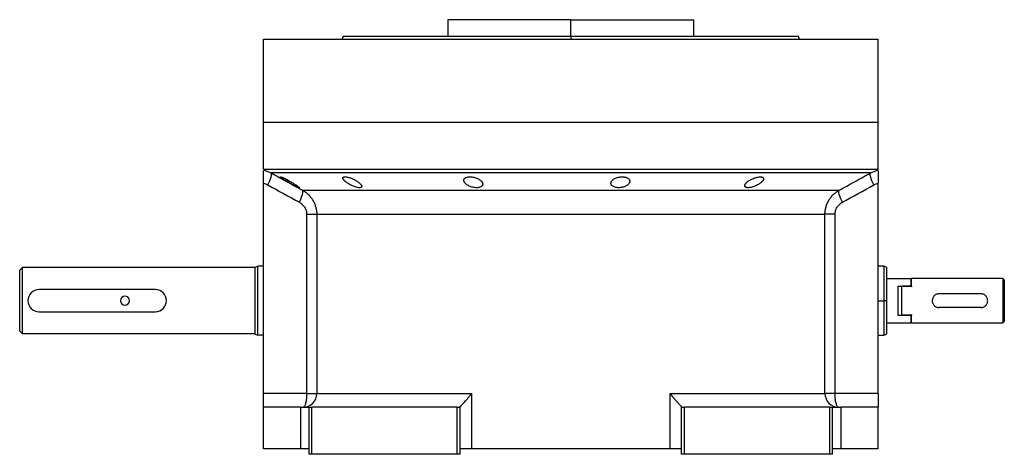
# Model space of a CAD drawing. Units: millimetres. Extents: x 270 to 2419, y 296 to 1594.
# Drawn here: x 2063 to 2419, y 855 to 1012 of the extents above; entities that cross this region are included whole.
import ezdxf

# ---------------------------------------------------------------- set-up
doc = ezdxf.new("R2010")
doc.units = ezdxf.units.MM

msp = doc.modelspace()

# ---------------------------------------------------------------- linework, layer by layer
at = {"color": 7, "linetype": 'Continuous', "lineweight": 25}
for p, q in [((2217.8, 1011.51), (2217.8, 1005.51)), ((2262.25, 1011.51), (2217.8, 1011.51)), ((2237.39, 1011.51), (2237.38, 1011.51)), ((2262.25, 1005.51), (2262.25, 1011.51)), ((2262.25, 1011.51), (2306.7, 1011.51)), ((2287.12, 1011.51), (2287.12, 1011.51)), ((2306.7, 1005.51), (2306.7, 1011.51)), ((2151.25, 974.51), (2151.25, 1004.51)), ((2151.25, 1004.51), (2373.25, 1004.51)), ((2180.07, 1005.52), (2179.7, 1004.51)), ((2179.7, 1004.52), (2179.7, 1004.51)), ((2262.25, 1005.51), (2262.25, 1004.51)), ((2344.8, 1004.51), (2344.43, 1005.52)), ((2344.8, 1004.51), (2344.8, 1004.52)), ((2373.25, 974.51), (2373.25, 1004.51)), ((2151.25, 957.51), (2151.25, 974.51)), ((2151.25, 974.51), (2373.25, 974.51)), ((2373.25, 957.51), (2373.25, 974.51)), ((2151.25, 957.51), (2373.25, 957.51)), ((2152.18, 956.89), (2154.03, 956.17)), ((2370.47, 956.17), (2372.33, 956.89)), ((2151.25, 952.51), (2151.25, 952.42)), ((2151.25, 876.51), (2151.25, 952.42)), ((2165.39, 949.89), (2359.11, 949.89)), ((2373.25, 952.42), (2373.25, 952.51)), ((2373.25, 876.51), (2373.25, 952.42)), ((2166.86, 941.23), (2166.86, 876.51)), ((2170.5, 941.23), (2354, 941.23)), ((2170.5, 941.23), (2170.5, 876.51)), ((2354, 876.51), (2354, 941.23)), ((2357.64, 876.51), (2357.64, 941.23)), ((2063.25, 921.01), (2064.25, 922.01)), ((2148.25, 922.01), (2064.25, 922.01)), ((2148.25, 922.15), (2149.25, 922.51)), ((2151.25, 922.51), (2149.25, 922.51)), ((2375.26, 922.51), (2373.25, 922.51)), ((2376.26, 922.14), (2375.24, 922.52)), ((2376.25, 918.01), (2385.05, 918.01)), ((2385.25, 917.81), (2385.05, 918.01)), ((2385.05, 918.01), (2385.05, 915.3)), ((2385.25, 915.3), (2385.25, 918.01)), ((2418.25, 918.01), (2385.25, 918.01)), ((2418.25, 918.01), (2418.25, 910.01)), ((2418.75, 917.51), (2418.25, 918.01)), ((2418.75, 917.51), (2418.75, 911.95)), ((2112.25, 914.01), (2070.25, 914.01)), ((2380.25, 915.3), (2385.05, 915.3)), ((2380.25, 915.3), (2380.25, 904.72)), ((2381.75, 904.72), (2381.75, 915.3)), ((2385.25, 915.3), (2381.75, 915.3)), ((2385.25, 915), (2385.05, 915.3)), ((2385.25, 915.3), (2385.25, 915)), ((2410.25, 912.51), (2395.25, 912.51)), ((2418.75, 911.95), (2418.75, 908.08)), ((2376.25, 910.01), (2375.25, 910.01)), ((2410.25, 907.51), (2395.25, 907.51)), ((2418.25, 910.01), (2418.25, 902.01)), ((2418.75, 908.08), (2418.75, 902.51)), ((2070.25, 906.01), (2112.25, 906.01)), ((2380.25, 904.72), (2385.05, 904.72)), ((2385.25, 904.72), (2381.75, 904.72)), ((2385.05, 904.72), (2385.25, 905.03)), ((2385.05, 904.72), (2385.05, 902.01)), ((2385.25, 905.03), (2385.25, 904.72)), ((2385.25, 902.01), (2385.25, 904.72)), ((2376.25, 902.01), (2385.05, 902.01)), ((2385.05, 902.01), (2385.25, 902.21)), ((2385.25, 902.01), (2418.25, 902.01)), ((2418.25, 902.01), (2418.75, 902.51)), ((2064.25, 898.01), (2063.25, 899.01)), ((2148.25, 898.01), (2064.25, 898.01)), ((2148.25, 897.88), (2149.25, 897.51)), ((2151.25, 897.51), (2149.25, 897.51)), ((2373.25, 897.51), (2375.26, 897.51)), ((2375.24, 897.51), (2376.26, 897.88)), ((2166.86, 876.51), (2151.25, 876.51)), ((2151.25, 871.51), (2151.25, 876.51)), ((2170.5, 876.51), (2226.41, 876.51)), ((2226.41, 876.51), (2226.41, 856.51)), ((2298.09, 876.51), (2354, 876.51)), ((2298.09, 856.51), (2298.09, 876.51)), ((2357.64, 876.51), (2354, 876.51)), ((2373.25, 876.51), (2357.64, 876.51)), ((2373.25, 876.51), (2373.25, 871.51)), ((2151.25, 856.51), (2151.25, 871.51)), ((2164.75, 871.51), (2151.25, 871.51)), ((2164.75, 856.51), (2164.75, 871.51)), ((2164.75, 871.51), (2167.75, 871.51)), ((2167.75, 854.51), (2167.75, 871.51)), ((2167.75, 871.51), (2168.75, 871.51)), ((2168.75, 854.51), (2168.75, 871.51)), ((2221.25, 871.51), (2168.75, 871.51)), ((2221.25, 854.51), (2221.25, 871.51)), ((2221.25, 871.51), (2222.25, 871.51)), ((2222.25, 871.58), (2222.25, 871.51)), ((2222.25, 854.51), (2222.25, 871.51)), ((2302.25, 871.51), (2302.25, 871.58)), ((2302.25, 854.51), (2302.25, 871.51)), ((2302.25, 871.51), (2303.25, 871.51)), ((2303.25, 854.51), (2303.25, 871.51)), ((2355.75, 871.51), (2303.25, 871.51)), ((2355.75, 854.51), (2355.75, 871.51)), ((2355.75, 871.51), (2356.75, 871.51)), ((2356.75, 854.51), (2356.75, 871.51)), ((2356.75, 871.51), (2359.75, 871.51)), ((2359.75, 871.51), (2359.75, 856.51)), ((2373.25, 871.51), (2359.75, 871.51)), ((2373.25, 856.51), (2373.25, 871.51)), ((2164.75, 856.51), (2151.25, 856.51)), ((2167.75, 856.51), (2164.75, 856.51)), ((2168.75, 854.51), (2167.75, 854.51)), ((2221.25, 854.51), (2168.75, 854.51)), ((2222.25, 854.51), (2221.25, 854.51)), ((2226.41, 856.51), (2222.25, 856.51)), ((2298.09, 856.51), (2226.41, 856.51)), ((2302.25, 856.51), (2298.09, 856.51)), ((2303.25, 854.51), (2302.25, 854.51)), ((2355.75, 854.51), (2303.25, 854.51)), ((2356.75, 854.51), (2355.75, 854.51)), ((2359.75, 856.51), (2356.75, 856.51)), ((2373.25, 856.51), (2359.75, 856.51))]:
    msp.add_line(p, q, dxfattribs=at)
at = {"color": 8, "linetype": 'Continuous', "lineweight": 25}
for p, q in [((2151.25, 957.25), (2152.18, 956.89)), ((2372.33, 956.89), (2373.25, 957.25)), ((2373.25, 910.01), (2375.25, 910.01))]:
    msp.add_line(p, q, dxfattribs=at)
at = {"color": 7, "linetype": 'Continuous', "lineweight": 25, "flags": 128}
for points in [[(2152.84, 951.84), (2153.22, 952.6), (2153.54, 953.34), (2153.81, 954.03), (2154.01, 954.66), (2154.13, 955.2), (2154.18, 955.64), (2154.14, 955.97), (2154.03, 956.17)], [(2370.47, 956.17), (2369.61, 956.17), (2368.39, 956.17), (2366.83, 956.17), (2364.92, 956.17), (2362.68, 956.17), (2360.1, 956.17), (2357.21, 956.17), (2354.01, 956.17), (2350.5, 956.17), (2346.71, 956.17), (2342.63, 956.17), (2338.3, 956.17), (2333.71, 956.17), (2328.89, 956.17), (2323.85, 956.17), (2318.61, 956.17), (2313.19, 956.17), (2307.6, 956.17), (2301.86, 956.17), (2295.99, 956.17), (2290, 956.17), (2283.93, 956.17), (2277.79, 956.17), (2271.59, 956.17), (2265.37, 956.17), (2259.13, 956.17), (2252.91, 956.17), (2246.71, 956.17), (2240.57, 956.17), (2234.5, 956.17), (2228.52, 956.17), (2222.65, 956.17), (2216.9, 956.17), (2211.31, 956.17), (2205.89, 956.17), (2200.65, 956.17), (2195.61, 956.17), (2190.79, 956.17), (2186.2, 956.17), (2181.87, 956.17), (2177.8, 956.17), (2174, 956.17), (2170.5, 956.17), (2167.29, 956.17), (2164.4, 956.17), (2161.82, 956.17), (2159.58, 956.17), (2157.67, 956.17), (2156.11, 956.17), (2154.9, 956.17), (2154.03, 956.17)], [(2371.66, 951.84), (2371.28, 952.6), (2370.96, 953.34), (2370.69, 954.03), (2370.5, 954.66), (2370.37, 955.2), (2370.33, 955.64), (2370.36, 955.97), (2370.47, 956.17)], [(2166.86, 876.51), (2167.54, 876.51), (2168.17, 876.51), (2168.75, 876.51), (2169.27, 876.51), (2169.71, 876.51), (2170.07, 876.51), (2170.33, 876.51), (2170.5, 876.51)]]:
    msp.add_lwpolyline(points, dxfattribs=at)
at = {"color": 7, "linetype": 'Continuous', "lineweight": 25}
for centre, radius, start, end in [((2070.25, 910.01), 4, 90, 270), ((2112.25, 910.01), 4, 270, 90), ((2101.25, 910.01), 1.6, 0, 180), ((2101.25, 910.01), 1.6, 180, 0), ((2165.53, 876.48), 4.97, 270.3902, 0.385), ((2358.97, 876.48), 4.97, 179.615, 269.6098)]:
    msp.add_arc(centre, radius, start, end, dxfattribs=at)
for points, knots in [([(2180.06, 1005.51), (2180.06, 1005.51), (2179.93, 1005.51), (2180.39, 1005.51), (2181.5, 1005.51), (2183.48, 1005.51), (2186.2, 1005.51), (2189.65, 1005.51), (2193.81, 1005.51), (2198.62, 1005.51), (2204.04, 1005.51), (2210.03, 1005.51), (2216.52, 1005.51), (2223.45, 1005.51), (2230.75, 1005.51), (2238.35, 1005.51), (2246.19, 1005.51), (2254.18, 1005.51), (2259.56, 1005.51), (2262.25, 1005.51)], [0, 0, 0, 0, 0.000001, 0.062501, 0.125001, 0.187501, 0.250001, 0.312501, 0.375001, 0.4375, 0.5, 0.5625, 0.625, 0.6875, 0.75, 0.8125, 0.875, 0.9375, 1, 1, 1, 1]), ([(2151.25, 952.42), (2151.25, 953.05), (2151.25, 954.31), (2151.25, 955.85), (2151.25, 956.75), (2151.25, 956.89), (2151.25, 956.9)], [0, 0, 0, 0, 0.321008, 0.642384, 0.963798, 1, 1, 1, 1]), ([(2373.25, 956.9), (2373.25, 956.89), (2373.25, 956.75), (2373.25, 955.85), (2373.25, 954.31), (2373.25, 953.05), (2373.25, 952.42)], [0, 0, 0, 0, 0.036203, 0.3576172, 0.6789923, 1, 1, 1, 1]), ([(2154.03, 956.17), (2155.34, 955.45), (2157.9, 954.02), (2161.69, 951.93), (2164.17, 950.56), (2165.39, 949.89)], [0, 0, 0, 0, 0.3446608, 0.6779919, 1, 1, 1, 1]), ([(2157.42, 954.71), (2157.42, 954.72), (2157.42, 954.73), (2157.43, 954.74), (2157.46, 954.74), (2157.49, 954.74), (2157.53, 954.73), (2157.58, 954.72), (2157.64, 954.7), (2157.78, 954.66), (2158.05, 954.56), (2158.51, 954.35), (2159.06, 954.09), (2159.65, 953.79), (2160.27, 953.45), (2160.9, 953.1), (2161.53, 952.74), (2162.13, 952.38), (2162.69, 952.03), (2163.19, 951.7), (2163.62, 951.4), (2163.89, 951.19), (2164.06, 951.05), (2164.14, 950.96), (2164.2, 950.89), (2164.21, 950.86), (2164.22, 950.85)], [0, 0, 0, 0, 0.016053, 0.031884, 0.047542, 0.063075, 0.078537, 0.093978, 0.109451, 0.125008, 0.186893, 0.250079, 0.311775, 0.375015, 0.437108, 0.49997, 0.562631, 0.624954, 0.688104, 0.749889, 0.813381, 0.875106, 0.90601, 0.936857, 0.968055, 1, 1, 1, 1]), ([(2164.22, 950.85), (2164.21, 950.84), (2164.21, 950.83), (2164.2, 950.82), (2164.17, 950.81), (2164.14, 950.82), (2164.1, 950.82), (2164.05, 950.83), (2163.99, 950.85), (2163.85, 950.9), (2163.58, 951.01), (2163.12, 951.22), (2162.58, 951.5), (2162, 951.81), (2161.38, 952.15), (2160.75, 952.5), (2160.12, 952.87), (2159.52, 953.23), (2158.96, 953.57), (2158.51, 953.86), (2158.16, 954.09), (2157.92, 954.26), (2157.73, 954.39), (2157.6, 954.5), (2157.5, 954.59), (2157.43, 954.66), (2157.42, 954.7), (2157.42, 954.71)], [0, 0, 0, 0, 0.0160727, 0.0318973, 0.0475319, 0.063037, 0.0784742, 0.0939062, 0.1093955, 0.1250038, 0.1867663, 0.2500646, 0.3115748, 0.3749908, 0.4368117, 0.4999368, 0.5622954, 0.6249108, 0.6878139, 0.7498386, 0.7918732, 0.833335, 0.86706, 0.9001643, 0.9330714, 0.9662106, 1, 1, 1, 1]), ([(2179.95, 954.29), (2179.95, 954.31), (2179.95, 954.36), (2179.96, 954.41), (2179.99, 954.47), (2180.02, 954.51), (2180.06, 954.56), (2180.1, 954.6), (2180.16, 954.63), (2180.29, 954.69), (2180.56, 954.75), (2181.04, 954.74), (2181.62, 954.64), (2182.26, 954.47), (2182.93, 954.24), (2183.59, 953.96), (2184.23, 953.64), (2184.83, 953.3), (2185.37, 952.94), (2185.77, 952.63), (2186.07, 952.37), (2186.27, 952.16), (2186.44, 951.97), (2186.57, 951.78), (2186.67, 951.61), (2186.73, 951.44), (2186.74, 951.34), (2186.75, 951.29)], [0, 0, 0, 0, 0.01603, 0.031857, 0.047525, 0.063077, 0.078561, 0.094021, 0.109504, 0.125056, 0.187896, 0.2501, 0.311936, 0.375006, 0.436648, 0.499932, 0.561909, 0.624894, 0.68739, 0.749797, 0.787062, 0.823249, 0.858689, 0.893731, 0.92873, 0.964039, 1, 1, 1, 1]), ([(2186.75, 951.29), (2186.75, 951.27), (2186.75, 951.22), (2186.73, 951.16), (2186.71, 951.11), (2186.68, 951.06), (2186.64, 951.01), (2186.59, 950.97), (2186.54, 950.93), (2186.4, 950.87), (2186.14, 950.8), (2185.66, 950.82), (2185.08, 950.92), (2184.44, 951.1), (2183.78, 951.34), (2183.12, 951.63), (2182.48, 951.96), (2181.88, 952.31), (2181.34, 952.67), (2180.94, 952.98), (2180.64, 953.24), (2180.44, 953.44), (2180.26, 953.63), (2180.13, 953.81), (2180.03, 953.98), (2179.97, 954.15), (2179.95, 954.24), (2179.95, 954.29)], [0, 0, 0, 0, 0.0160591, 0.031897, 0.0475617, 0.0631031, 0.0785721, 0.0940207, 0.1095011, 0.1250653, 0.1879251, 0.2501028, 0.3118442, 0.3750062, 0.4364823, 0.4999305, 0.5616661, 0.6248909, 0.6871105, 0.7497907, 0.7865887, 0.8224614, 0.8577382, 0.8927698, 0.927918, 0.9635447, 1, 1, 1, 1]), ([(2223.62, 953.48), (2223.62, 953.51), (2223.62, 953.57), (2223.64, 953.67), (2223.66, 953.76), (2223.7, 953.85), (2223.74, 953.94), (2223.8, 954.02), (2223.92, 954.17), (2224.16, 954.37), (2224.59, 954.57), (2225.14, 954.7), (2225.78, 954.75), (2226.48, 954.72), (2227.19, 954.6), (2227.88, 954.42), (2228.52, 954.17), (2229.08, 953.88), (2229.56, 953.55), (2229.94, 953.2), (2230.17, 952.91), (2230.3, 952.67), (2230.37, 952.49), (2230.41, 952.31), (2230.42, 952.19), (2230.42, 952.13)], [0, 0, 0, 0, 0.018143, 0.036115, 0.053963, 0.071735, 0.089477, 0.107238, 0.125067, 0.188742, 0.25017, 0.313008, 0.375109, 0.437167, 0.500043, 0.561703, 0.624994, 0.686866, 0.749933, 0.812258, 0.874996, 0.906012, 0.937055, 0.968321, 1, 1, 1, 1]), ([(2230.42, 952.13), (2230.42, 952.1), (2230.42, 952.03), (2230.41, 951.94), (2230.38, 951.84), (2230.35, 951.75), (2230.3, 951.66), (2230.25, 951.57), (2230.13, 951.42), (2229.89, 951.21), (2229.46, 951), (2228.91, 950.85), (2228.27, 950.8), (2227.57, 950.83), (2226.86, 950.96), (2226.17, 951.16), (2225.53, 951.42), (2224.97, 951.72), (2224.55, 952.02), (2224.24, 952.29), (2224.03, 952.51), (2223.88, 952.72), (2223.77, 952.91), (2223.69, 953.1), (2223.63, 953.29), (2223.63, 953.41), (2223.62, 953.48)], [0, 0, 0, 0, 0.018247, 0.036288, 0.05417, 0.071941, 0.089647, 0.107338, 0.12506, 0.188859, 0.250153, 0.313055, 0.375085, 0.437082, 0.500009, 0.561527, 0.624953, 0.686606, 0.749881, 0.791357, 0.833412, 0.866372, 0.89927, 0.932348, 0.965846, 1, 1, 1, 1]), ([(2276.74, 952.47), (2276.74, 952.5), (2276.74, 952.57), (2276.75, 952.67), (2276.78, 952.78), (2276.81, 952.88), (2276.85, 952.98), (2276.9, 953.08), (2277.01, 953.27), (2277.22, 953.53), (2277.61, 953.86), (2278.1, 954.15), (2278.68, 954.4), (2279.34, 954.6), (2280.05, 954.72), (2280.77, 954.76), (2281.46, 954.71), (2282.08, 954.58), (2282.61, 954.38), (2283.02, 954.13), (2283.27, 953.88), (2283.41, 953.66), (2283.48, 953.5), (2283.53, 953.33), (2283.53, 953.21), (2283.54, 953.15)], [0, 0, 0, 0, 0.018121, 0.036097, 0.053962, 0.071752, 0.089504, 0.107255, 0.125044, 0.188097, 0.250121, 0.313323, 0.375101, 0.438251, 0.500077, 0.562524, 0.625015, 0.686819, 0.749933, 0.811415, 0.874988, 0.906155, 0.937227, 0.968434, 1, 1, 1, 1]), ([(2283.54, 953.15), (2283.54, 953.11), (2283.53, 953.05), (2283.52, 952.94), (2283.49, 952.84), (2283.46, 952.74), (2283.42, 952.63), (2283.37, 952.53), (2283.26, 952.34), (2283.05, 952.08), (2282.66, 951.74), (2282.17, 951.43), (2281.59, 951.17), (2280.93, 950.97), (2280.23, 950.84), (2279.5, 950.8), (2278.81, 950.85), (2278.19, 950.99), (2277.66, 951.2), (2277.25, 951.46), (2277, 951.72), (2276.86, 951.94), (2276.79, 952.11), (2276.74, 952.29), (2276.74, 952.41), (2276.74, 952.47)], [0, 0, 0, 0, 0.018316, 0.036421, 0.05435, 0.072139, 0.089825, 0.107446, 0.125037, 0.188297, 0.250116, 0.313498, 0.375097, 0.438353, 0.500077, 0.562519, 0.625015, 0.686709, 0.749934, 0.811264, 0.874987, 0.90593, 0.93693, 0.968212, 1, 1, 1, 1]), ([(2325.06, 951.53), (2325.06, 951.57), (2325.06, 951.63), (2325.08, 951.73), (2325.11, 951.82), (2325.15, 951.92), (2325.2, 952.03), (2325.26, 952.13), (2325.33, 952.23), (2325.4, 952.34), (2325.49, 952.45), (2325.59, 952.56), (2325.7, 952.67), (2325.83, 952.79), (2326.05, 952.98), (2326.41, 953.26), (2326.95, 953.6), (2327.55, 953.92), (2328.21, 954.21), (2328.89, 954.45), (2329.58, 954.63), (2330.23, 954.73), (2330.8, 954.75), (2331.27, 954.69), (2331.55, 954.57), (2331.71, 954.44), (2331.8, 954.33), (2331.85, 954.2), (2331.85, 954.11), (2331.86, 954.06)], [0, 0, 0, 0, 0.0195338, 0.0388427, 0.0579723, 0.0769699, 0.0958842, 0.1147651, 0.133663, 0.1526286, 0.1717128, 0.1909658, 0.2104372, 0.2301751, 0.2502267, 0.3128236, 0.3751465, 0.438291, 0.5001333, 0.563376, 0.6250864, 0.6878119, 0.7499984, 0.811803, 0.8750099, 0.9060806, 0.9370502, 0.9682488, 1, 1, 1, 1]), ([(2331.86, 954.06), (2331.86, 954.03), (2331.85, 953.97), (2331.83, 953.87), (2331.8, 953.77), (2331.76, 953.67), (2331.71, 953.57), (2331.65, 953.47), (2331.58, 953.37), (2331.5, 953.26), (2331.41, 953.15), (2331.31, 953.05), (2331.2, 952.94), (2331.08, 952.82), (2330.85, 952.63), (2330.49, 952.35), (2329.95, 952), (2329.35, 951.67), (2328.69, 951.37), (2328.02, 951.12), (2327.34, 950.93), (2326.69, 950.82), (2326.11, 950.8), (2325.64, 950.87), (2325.36, 951), (2325.2, 951.14), (2325.12, 951.26), (2325.07, 951.39), (2325.06, 951.49), (2325.06, 951.53)], [0, 0, 0, 0, 0.019872, 0.039455, 0.058798, 0.07795, 0.096963, 0.115889, 0.134779, 0.153686, 0.17266, 0.191754, 0.211014, 0.23049, 0.250225, 0.313081, 0.37514, 0.438487, 0.500128, 0.563503, 0.625084, 0.687855, 0.749997, 0.811725, 0.875005, 0.906033, 0.936974, 0.968181, 1, 1, 1, 1]), ([(2359.11, 949.89), (2360.02, 950.39), (2361.87, 951.41), (2364.67, 952.95), (2367.55, 954.55), (2369.49, 955.63), (2370.47, 956.17)], [0, 0, 0, 0, 0.240445, 0.487258, 0.740442, 1, 1, 1, 1]), ([(2164.22, 945.56), (2164.74, 946.58), (2165.14, 947.57), (2165.57, 949.14), (2165.58, 949.69), (2165.39, 949.89)], [0, 0, 0, 0, 0.5, 0.5, 1, 1, 1, 1]), ([(2165.39, 949.89), (2165.49, 949.84), (2165.67, 949.73), (2165.93, 949.57), (2166.19, 949.4), (2166.43, 949.22), (2166.66, 949.04), (2166.88, 948.87), (2167.1, 948.68), (2167.3, 948.5), (2167.76, 948.07), (2168.4, 947.35), (2169.01, 946.45), (2169.41, 945.73), (2169.67, 945.19), (2169.89, 944.64), (2170.08, 944.08), (2170.24, 943.52), (2170.35, 942.95), (2170.44, 942.37), (2170.49, 941.8), (2170.5, 941.42), (2170.5, 941.23)], [0, 0, 0, 0, 0.030289, 0.059947, 0.088975, 0.117373, 0.145142, 0.172283, 0.198796, 0.224681, 0.24994, 0.377922, 0.499938, 0.557031, 0.613722, 0.670019, 0.725932, 0.781468, 0.836634, 0.89144, 0.945892, 1, 1, 1, 1]), ([(2354, 941.23), (2354, 941.34), (2354, 941.55), (2354.02, 941.87), (2354.05, 942.19), (2354.08, 942.52), (2354.13, 942.84), (2354.19, 943.16), (2354.26, 943.48), (2354.34, 943.8), (2354.43, 944.11), (2354.54, 944.43), (2354.65, 944.74), (2354.77, 945.05), (2354.91, 945.36), (2355.06, 945.66), (2355.21, 945.96), (2355.54, 946.53), (2356.1, 947.35), (2356.79, 948.12), (2357.36, 948.65), (2357.75, 948.98), (2358.17, 949.3), (2358.62, 949.61), (2358.94, 949.79), (2359.11, 949.89)], [0, 0, 0, 0, 0.030395, 0.060898, 0.09151, 0.122234, 0.15307, 0.184019, 0.215085, 0.246266, 0.277567, 0.308986, 0.340527, 0.37219, 0.403977, 0.43589, 0.467929, 0.500097, 0.622101, 0.750087, 0.795996, 0.843939, 0.893918, 0.945937, 1, 1, 1, 1]), ([(2360.28, 945.56), (2359.76, 946.58), (2359.36, 947.57), (2358.94, 949.14), (2358.92, 949.69), (2359.11, 949.89)], [0, 0, 0, 0, 0.5, 0.5, 1, 1, 1, 1]), ([(2164.22, 945.56), (2164.61, 945.35), (2164.96, 945.09), (2165.6, 944.49), (2165.89, 944.15), (2166.36, 943.4), (2166.55, 942.99), (2166.8, 942.13), (2166.86, 941.69), (2166.86, 941.23)], [0, 0, 0, 0, 0.25, 0.25, 0.5, 0.5, 0.75, 0.75, 1, 1, 1, 1]), ([(2357.64, 941.23), (2357.64, 941.69), (2357.7, 942.13), (2357.95, 942.99), (2358.14, 943.4), (2358.61, 944.15), (2358.9, 944.49), (2359.54, 945.09), (2359.9, 945.35), (2360.28, 945.56)], [0, 0, 0, 0, 0.25, 0.25, 0.5, 0.5, 0.75, 0.75, 1, 1, 1, 1]), ([(2166.86, 941.23), (2167.79, 941.23), (2168.63, 941.23), (2169.59, 941.23), (2169.86, 941.23), (2170.28, 941.23), (2170.42, 941.23), (2170.5, 941.23)], [0, 0, 0, 0, 0.5, 0.5, 0.75, 0.75, 1, 1, 1, 1]), ([(2357.64, 941.23), (2357.18, 941.23), (2356.74, 941.23), (2355.92, 941.23), (2355.55, 941.23), (2354.91, 941.23), (2354.64, 941.23), (2354.22, 941.23), (2354.08, 941.23), (2354, 941.23)], [0, 0, 0, 0, 0.25, 0.25, 0.5, 0.5, 0.75, 0.75, 1, 1, 1, 1]), ([(2376.25, 922.15), (2376.25, 922.15), (2376.25, 922.22), (2376.25, 921.95), (2376.25, 921.31), (2376.25, 920.16), (2376.25, 918.65), (2376.25, 916.8), (2376.25, 914.69), (2376.25, 912.39), (2376.25, 910.81), (2376.25, 910.01)], [0, 0, 0, 0, 0.000008, 0.125007, 0.250006, 0.375005, 0.500004, 0.625003, 0.750002, 0.875001, 1, 1, 1, 1]), ([(2395.25, 912.51), (2395.09, 912.5), (2394.76, 912.48), (2394.13, 912.28), (2393.44, 911.83), (2392.97, 911.13), (2392.78, 910.5), (2392.74, 910.01), (2392.78, 909.52), (2392.97, 908.89), (2393.44, 908.2), (2394.13, 907.74), (2394.76, 907.54), (2395.09, 907.52), (2395.25, 907.51)], [0, 0, 0, 0, 0.062655, 0.125283, 0.25, 0.374711, 0.439045, 0.5, 0.560949, 0.625289, 0.75, 0.874717, 0.937345, 1, 1, 1, 1]), ([(2410.25, 907.51), (2410.42, 907.52), (2410.74, 907.54), (2411.37, 907.74), (2412.06, 908.2), (2412.53, 908.89), (2412.72, 909.52), (2412.77, 910.01), (2412.72, 910.5), (2412.53, 911.13), (2412.06, 911.83), (2411.37, 912.28), (2410.74, 912.48), (2410.42, 912.5), (2410.25, 912.51)], [0, 0, 0, 0, 0.062655, 0.125283, 0.25, 0.374711, 0.439047, 0.5, 0.560951, 0.625289, 0.75, 0.874717, 0.937345, 1, 1, 1, 1]), ([(2418.75, 911.95), (2418.62, 911.67), (2418.42, 911.25), (2418.27, 910.56), (2418.26, 910.19), (2418.25, 910.01)], [0, 0, 0, 0, 0.501648, 0.752955, 1, 1, 1, 1]), ([(2376.25, 910.01), (2376.25, 909.22), (2376.25, 907.63), (2376.25, 905.34), (2376.25, 903.23), (2376.25, 901.38), (2376.25, 899.85), (2376.25, 898.73), (2376.25, 898.01), (2376.25, 897.92), (2376.25, 897.88)], [0, 0, 0, 0, 0.125001, 0.250002, 0.375003, 0.500004, 0.625005, 0.750006, 0.875007, 1, 1, 1, 1]), ([(2418.25, 910.01), (2418.26, 909.84), (2418.27, 909.5), (2418.41, 908.8), (2418.61, 908.37), (2418.75, 908.08)], [0, 0, 0, 0, 0.230248, 0.469537, 1, 1, 1, 1]), ([(2166.86, 876.51), (2166.86, 875.86), (2166.83, 875.2), (2166.7, 873.99), (2166.6, 873.44), (2166.36, 872.51), (2166.22, 872.14), (2165.91, 871.64), (2165.74, 871.51), (2165.57, 871.51)], [0, 0, 0, 0, 0.25, 0.25, 0.5, 0.5, 0.75, 0.75, 1, 1, 1, 1]), ([(2222.25, 871.58), (2222.25, 871.59), (2222.26, 871.6), (2222.27, 871.64), (2222.3, 871.68), (2222.33, 871.73), (2222.38, 871.78), (2222.43, 871.84), (2222.49, 871.91), (2222.55, 871.98), (2222.63, 872.07), (2222.71, 872.15), (2222.92, 872.37), (2223.32, 872.79), (2223.93, 873.44), (2224.58, 874.18), (2225.09, 874.79), (2225.5, 875.29), (2225.78, 875.66), (2226.09, 876.07), (2226.3, 876.36), (2226.41, 876.51)], [0, 0, 0, 0, 0.022718, 0.045257, 0.067682, 0.090056, 0.112445, 0.13491, 0.157514, 0.180318, 0.203379, 0.226754, 0.250494, 0.367347, 0.50021, 0.61544, 0.750095, 0.802633, 0.861792, 0.927578, 1, 1, 1, 1]), ([(2298.09, 876.51), (2298.15, 876.43), (2298.26, 876.28), (2298.43, 876.05), (2298.59, 875.83), (2298.75, 875.62), (2298.9, 875.42), (2299.05, 875.24), (2299.19, 875.06), (2299.32, 874.89), (2299.45, 874.74), (2299.57, 874.59), (2299.8, 874.32), (2300.12, 873.95), (2300.63, 873.38), (2301.18, 872.79), (2301.61, 872.34), (2301.86, 872.08), (2301.99, 871.93), (2302.1, 871.81), (2302.18, 871.71), (2302.23, 871.63), (2302.25, 871.59), (2302.25, 871.58)], [0, 0, 0, 0, 0.037975, 0.07441, 0.109307, 0.142668, 0.174494, 0.204785, 0.233544, 0.260772, 0.286468, 0.310635, 0.333275, 0.42051, 0.499901, 0.632684, 0.74957, 0.792616, 0.834657, 0.876041, 0.917135, 0.958326, 1, 1, 1, 1]), ([(2358.93, 871.51), (2358.76, 871.51), (2358.59, 871.64), (2358.28, 872.14), (2358.14, 872.51), (2357.9, 873.44), (2357.8, 873.99), (2357.67, 875.2), (2357.64, 875.86), (2357.64, 876.51)], [0, 0, 0, 0, 0.25, 0.25, 0.5, 0.5, 0.75, 0.75, 1, 1, 1, 1])]:
    msp.add_open_spline(points, degree=3, knots=knots, dxfattribs=at)
for points in [[(2262.25, 1005.51), (2264.94, 1005.51), (2270.32, 1005.51), (2278.31, 1005.51), (2286.15, 1005.51), (2293.75, 1005.51), (2301.06, 1005.51), (2307.98, 1005.51), (2314.47, 1005.51), (2320.46, 1005.51), (2325.88, 1005.51), (2330.7, 1005.51), (2334.85, 1005.51), (2338.3, 1005.51), (2341.03, 1005.51), (2342.98, 1005.51), (2344.21, 1005.51), (2344.36, 1005.51), (2344.44, 1005.51)], [(2151.25, 952.42), (2151.81, 952.31), (2152.34, 952.12), (2152.84, 951.84)], [(2152.84, 951.84), (2156.63, 949.73), (2160.42, 947.64), (2164.22, 945.56)], [(2360.28, 945.56), (2364.08, 947.64), (2367.87, 949.73), (2371.66, 951.84)], [(2371.66, 951.84), (2372.16, 952.12), (2372.69, 952.31), (2373.25, 952.42)], [(2063.25, 899.01), (2063.25, 899.05), (2063.25, 899.13), (2063.25, 899.79), (2063.25, 900.81), (2063.25, 902.18), (2063.25, 903.86), (2063.25, 905.78), (2063.25, 907.85), (2063.25, 910.01), (2063.25, 912.17), (2063.25, 914.25), (2063.25, 916.16), (2063.25, 917.84), (2063.25, 919.22), (2063.25, 920.23), (2063.25, 920.89), (2063.25, 920.97), (2063.25, 921.01)], [(2064.25, 898.01), (2064.25, 898.06), (2064.25, 898.15), (2064.25, 898.86), (2064.25, 899.97), (2064.25, 901.47), (2064.25, 903.3), (2064.25, 905.39), (2064.25, 907.66), (2064.25, 910.01), (2064.25, 912.37), (2064.25, 914.63), (2064.25, 916.72), (2064.25, 918.55), (2064.25, 920.05), (2064.25, 921.16), (2064.25, 921.88), (2064.25, 921.97), (2064.25, 922.01)], [(2148.25, 897.88), (2148.25, 897.92), (2148.25, 898.01), (2148.25, 898.73), (2148.25, 899.85), (2148.25, 901.38), (2148.25, 903.23), (2148.25, 905.34), (2148.25, 907.63), (2148.25, 910.01), (2148.25, 912.39), (2148.25, 914.69), (2148.25, 916.8), (2148.25, 918.65), (2148.25, 920.17), (2148.25, 921.29), (2148.25, 922.01), (2148.25, 922.1), (2148.25, 922.15)], [(2149.25, 897.51), (2149.25, 897.56), (2149.25, 897.65), (2149.25, 898.39), (2149.25, 899.55), (2149.25, 901.12), (2149.25, 903.02), (2149.25, 905.2), (2149.25, 907.56), (2149.25, 910.01), (2149.25, 912.47), (2149.25, 914.83), (2149.25, 917), (2149.25, 918.91), (2149.25, 920.47), (2149.25, 921.63), (2149.25, 922.37), (2149.25, 922.46), (2149.25, 922.51)], [(2375.25, 922.51), (2375.25, 922.46), (2375.25, 922.37), (2375.25, 921.63), (2375.25, 920.47), (2375.25, 918.91), (2375.25, 917), (2375.25, 914.83), (2375.25, 912.47), (2375.25, 910.83), (2375.25, 910.01)], [(2375.25, 910.01), (2375.25, 909.19), (2375.25, 907.56), (2375.25, 905.2), (2375.25, 903.02), (2375.25, 901.12), (2375.25, 899.55), (2375.25, 898.39), (2375.25, 897.65), (2375.25, 897.56), (2375.25, 897.51)]]:
    msp.add_open_spline(points, degree=3, dxfattribs=at)

doc.saveas('drawing.dxf')
